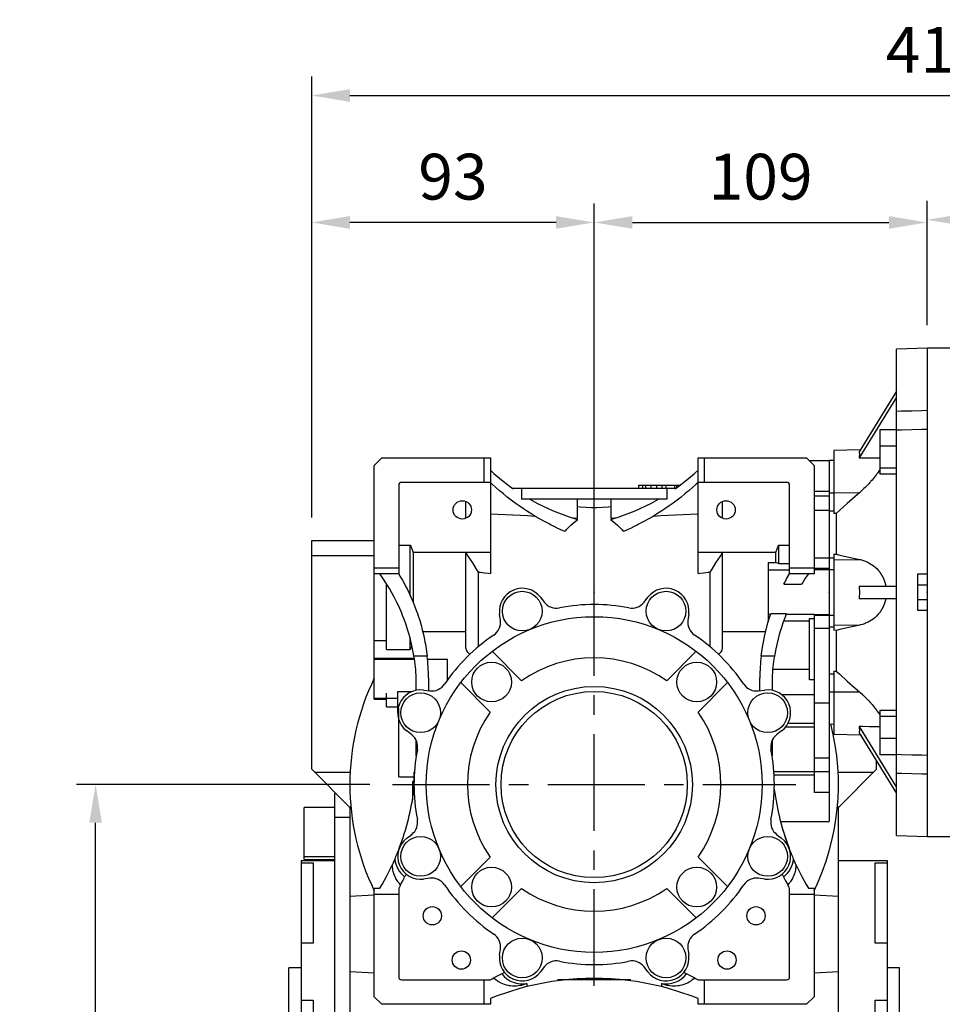
# Model space of a CAD drawing. Extents: x -2670 to 963, y -834 to 1787.
# Drawn here: x -847 to -545, y 247 to 570 of the extents above; entities that cross this region are included whole.
import ezdxf

# ---------------------------------------------------------------- set-up
doc = ezdxf.new("R2010")
doc.units = 0
doc.header["$MEASUREMENT"] = 0
doc.linetypes.add('CENTER', pattern=[50.8, 31.75, -6.35, 6.35, -6.35])
doc.layers.add('CENTER', color=1, linetype='CENTER')
doc.styles.add('MX_NOTE_STANDARD', font='txt.shx', dxfattribs={"height": 3.15, "bigfont": 'extfont.shx'})
doc.dimstyles.new('MXDIMSTYLE', dxfattribs={"dimtxt": 3.15, "dimasz": 2.5, "dimexe": 1.5, "dimexo": 1, "dimgap": 1, "dimtad": 1, "dimdec": 4, "dimdsep": 46, "dimtxsty": 'MX_NOTE_STANDARD', "dimcen": 2.5, "dimadec": 0, "dimazin": 0, "dimtfac": 1, "dimtdec": 4, "dimtmove": 2, "dimatfit": 3, "dimfxl": 0, "dimtolj": 1, "dimarcsym": 0})

# ---------------------------------------------------------------- blocks, each defined once
blk = doc.blocks.new('*D49')
at = {"color": 3, "linetype": 'Continuous', "lineweight": -2}
for p, q in [((-732.53, 319.06), (-828.55, 319.06)), ((-822.3, 11.56), (-822.3, 306.56)), ((-759.03, -0.94), (-828.55, -0.94))]:
    blk.add_line(p, q, dxfattribs=at)
at = {"color": 3}
for points in [[(-820.22, 306.56), (-824.39, 306.56), (-822.3, 319.06)], [(-824.39, 11.56), (-820.22, 11.56), (-822.3, -0.94)]]:
    blk.add_solid(points, dxfattribs=at)
at = {"layer": 'DEFPOINTS', "color": 0}
for p in [(-822.3, 319.06), (-725.03, 319.06), (-751.53, -0.94)]:
    blk.add_point(p, dxfattribs=at)
at = {"color": 3, "linetype": 'Continuous', "insert": (-837.3, 159.06), "char_height": 15, "attachment_point": 5, "rotation": 90}
blk.add_mtext('\\A1;320', dxfattribs=at)
blk = doc.blocks.new('*D50')
at = {"color": 3, "linetype": 'Continuous', "lineweight": -2}
for p, q in [((-751.53, 406.56), (-751.53, 509.49)), ((-659.03, 392.56), (-659.03, 509.49)), ((-671.53, 503.24), (-739.03, 503.24))]:
    blk.add_line(p, q, dxfattribs=at)
at = {"color": 3}
for points in [[(-739.03, 505.32), (-739.03, 501.16), (-751.53, 503.24)], [(-671.53, 501.16), (-671.53, 505.32), (-659.03, 503.24)]]:
    blk.add_solid(points, dxfattribs=at)
at = {"layer": 'DEFPOINTS', "color": 0}
for p in [(-751.53, 503.24), (-751.53, 399.06), (-659.03, 385.06)]:
    blk.add_point(p, dxfattribs=at)
at = {"color": 3, "linetype": 'Continuous', "insert": (-705.28, 518.24), "char_height": 15, "attachment_point": 5}
blk.add_mtext('\\A1;93', dxfattribs=at)
blk = doc.blocks.new('*D51')
at = {"color": 3, "linetype": 'Continuous', "lineweight": -2}
for p, q in [((-659.03, 392.56), (-659.03, 509.49)), ((-550.03, 470.13), (-550.03, 509.49)), ((-646.53, 503.24), (-562.53, 503.24))]:
    blk.add_line(p, q, dxfattribs=at)
at = {"color": 3}
for points in [[(-646.53, 505.32), (-646.53, 501.16), (-659.03, 503.24)], [(-562.53, 501.16), (-562.53, 505.32), (-550.03, 503.24)]]:
    blk.add_solid(points, dxfattribs=at)
at = {"layer": 'DEFPOINTS', "color": 0}
for p in [(-550.03, 503.24), (-550.03, 462.63), (-659.03, 385.06)]:
    blk.add_point(p, dxfattribs=at)
at = {"color": 3, "linetype": 'Continuous', "insert": (-604.53, 518.24), "char_height": 15, "attachment_point": 5}
blk.add_mtext('\\A1;109', dxfattribs=at)
blk = doc.blocks.new('*D59')
at = {"color": 3, "linetype": 'Continuous', "lineweight": -2}
for p, q in [((-550.03, 469.56), (-550.03, 510.35)), ((-341.53, 448.78), (-341.53, 510.35)), ((-537.53, 504.1), (-354.03, 504.1))]:
    blk.add_line(p, q, dxfattribs=at)
at = {"color": 3}
for points in [[(-537.53, 506.18), (-537.53, 502.02), (-550.03, 504.1)], [(-354.03, 502.02), (-354.03, 506.18), (-341.53, 504.1)]]:
    blk.add_solid(points, dxfattribs=at)
at = {"layer": 'DEFPOINTS', "color": 0}
for p in [(-341.53, 504.1), (-550.03, 462.06), (-341.53, 441.28)]:
    blk.add_point(p, dxfattribs=at)
at = {"color": 3, "linetype": 'Continuous', "insert": (-445.78, 519.1), "char_height": 15, "attachment_point": 5}
blk.add_mtext('\\A1;209', dxfattribs=at)
blk = doc.blocks.new('*D60')
at = {"color": 3, "linetype": 'Continuous', "lineweight": -2}
for p, q in [((-751.53, 406.56), (-751.53, 551.08)), ((-341.53, 448.78), (-341.53, 551.08)), ((-739.03, 544.83), (-354.03, 544.83))]:
    blk.add_line(p, q, dxfattribs=at)
at = {"color": 3}
for points in [[(-739.03, 546.91), (-739.03, 542.75), (-751.53, 544.83)], [(-354.03, 542.75), (-354.03, 546.91), (-341.53, 544.83)]]:
    blk.add_solid(points, dxfattribs=at)
at = {"layer": 'DEFPOINTS', "color": 0}
for p in [(-341.53, 544.83), (-341.53, 441.28), (-751.53, 399.06)]:
    blk.add_point(p, dxfattribs=at)
at = {"color": 3, "linetype": 'Continuous', "insert": (-546.53, 559.83), "char_height": 15, "attachment_point": 5}
blk.add_mtext('\\A1;410', dxfattribs=at)

msp = doc.modelspace()

# ---------------------------------------------------------------- linework, layer by layer
for p, q in [((-550.03, 462.06), (-560.03, 461.71)), ((-560.03, 302.41), (-560.03, 461.71)), ((-550.03, 462.06), (-550.03, 302.06)), ((-560.03, 448.01), (-572.28, 428.06)), ((-560.03, 446.01), (-572.28, 426.06)), ((-560.03, 435.27), (-565.53, 435.27)), ((-565.53, 435.27), (-565.53, 420.77)), ((-560.03, 429.96), (-565.53, 429.96)), ((-731.03, 423.58), (-728.56, 426.06)), ((-728.56, 426.06), (-693.03, 426.06)), ((-695.03, 418.06), (-695.03, 426.06)), ((-693.03, 426.06), (-693.03, 388.2)), ((-625.03, 426.06), (-589.51, 426.06)), ((-625.03, 388.2), (-625.03, 426.06)), ((-623.03, 426.06), (-623.03, 418.06)), ((-589.51, 426.06), (-587.03, 423.58)), ((-571.88, 428.72), (-580.53, 428.57)), ((-580.53, 428.57), (-580.53, 407.85)), ((-731.03, 347.06), (-731.03, 423.58)), ((-582.03, 425.09), (-588.54, 425.09)), ((-587.03, 423.58), (-587.03, 388.06)), ((-580.53, 425.22), (-582.03, 425.2)), ((-582.03, 425.2), (-582.03, 414.67)), ((-560.03, 422.71), (-565.53, 422.71)), ((-560.03, 420.77), (-565.53, 420.77)), ((-723.03, 417.06), (-723.03, 388.06)), ((-693.03, 418.06), (-722.03, 418.06)), ((-644.53, 417.06), (-644.53, 416.06)), ((-631.06, 417.06), (-644.53, 417.06)), ((-644.49, 417.06), (-644.49, 416.06)), ((-643.2, 417.06), (-643.2, 416.06)), ((-642.18, 417.06), (-642.18, 416.06)), ((-640.5, 417.06), (-640.5, 416.06)), ((-638.65, 417.06), (-638.65, 416.06)), ((-636.88, 417.06), (-636.88, 416.06)), ((-635.55, 417.06), (-635.55, 416.06)), ((-632.68, 417.06), (-632.68, 416.06)), ((-632.06, 417.06), (-632.06, 416.33)), ((-596.03, 418.06), (-625.03, 418.06)), ((-595.03, 388.06), (-595.03, 417.06)), ((-632.45, 416.06), (-685.62, 416.06)), ((-685.53, 416), (-685.53, 416.06)), ((-682.78, 416.06), (-682.78, 412.56)), ((-635.28, 416.06), (-635.28, 412.56)), ((-632.53, 416.06), (-632.53, 416)), ((-582.03, 415.03), (-587.03, 415.03)), ((-582.03, 413.54), (-587.03, 413.54)), ((-582.03, 415.03), (-582.03, 413.54)), ((-582.03, 414.67), (-580.53, 414.66)), ((-582.03, 413.54), (-582.03, 408.74)), ((-580.53, 414.72), (-572.15, 414.68)), ((-701.03, 406.31), (-701.03, 411.81)), ((-635.28, 412.56), (-682.78, 412.56)), ((-664.48, 406.34), (-664.48, 412.56)), ((-653.58, 412.56), (-653.58, 406.34)), ((-617.03, 406.31), (-617.03, 411.81)), ((-659.03, 378.06), (-659.03, 409.68)), ((-582.03, 408.81), (-587.03, 408.81)), ((-582.03, 408.81), (-582.03, 389.46)), ((-582.03, 408.74), (-580.53, 408.76)), ((-579.74, 407.86), (-580.53, 407.85)), ((-579.74, 407.86), (-579.74, 394.54)), ((-664.48, 405.76), (-664.48, 405.94)), ((-653.58, 405.94), (-653.58, 405.76)), ((-751.53, 399.06), (-731.03, 399.06)), ((-751.53, 324.06), (-751.53, 399.06)), ((-723.03, 397.54), (-719.28, 397.54)), ((-719.28, 381.02), (-719.28, 397.54)), ((-598.58, 391.53), (-598.58, 397.54)), ((-598.58, 397.54), (-595.03, 397.54)), ((-751.53, 394.06), (-731.03, 394.06)), ((-693.03, 395.05), (-718.28, 395.05)), ((-718.28, 395.05), (-718.28, 378.72)), ((-701.03, 363.78), (-701.03, 395.05)), ((-599.58, 395.05), (-625.03, 395.05)), ((-617.03, 363.78), (-617.03, 395.05)), ((-599.58, 391.83), (-599.58, 395.05)), ((-580.53, 394.52), (-579.74, 394.54)), ((-580.53, 394.52), (-580.53, 369.6)), ((-602.03, 391.83), (-602.03, 372.37)), ((-602.03, 391.83), (-599.58, 391.83)), ((-598.58, 391.53), (-595.03, 391.53)), ((-582.03, 393.26), (-587.03, 393.26)), ((-582.03, 393.36), (-582.03, 389.86)), ((-582.03, 393.36), (-580.53, 393.36)), ((-580.53, 392.69), (-572.15, 392.83)), ((-731.03, 390.06), (-723.03, 390.06)), ((-723.03, 388.06), (-731.03, 388.06)), ((-696.93, 364.26), (-696.93, 388.68)), ((-621.13, 388.68), (-621.13, 364.26)), ((-595.03, 389.33), (-602.03, 389.33)), ((-595.03, 390.06), (-587.03, 390.06)), ((-587.03, 388.06), (-595.03, 388.06)), ((-582.03, 389.86), (-587.03, 389.86)), ((-582.03, 389.46), (-587.03, 389.46)), ((-582.03, 389.52), (-580.53, 389.54)), ((-582.03, 389.52), (-582.03, 374.6)), ((-553.03, 376.06), (-553.03, 388.06)), ((-553.03, 388.06), (-550.03, 388.06)), ((-727.03, 363.35), (-727.03, 384.86)), ((-596.93, 384.75), (-591.1, 384.75)), ((-572.28, 384.06), (-560.03, 384.06)), ((-550.03, 384.44), (-553.03, 384.44)), ((-676.62, 380.44), (-675.36, 378.81)), ((-642.7, 378.81), (-641.45, 380.44)), ((-572.28, 380.06), (-560.03, 380.06)), ((-553.03, 379.68), (-550.03, 379.68)), ((-689.74, 372.86), (-690, 374.9)), ((-628.06, 374.9), (-628.33, 372.86)), ((-601.26, 374.79), (-602.03, 374.79)), ((-596.08, 375.04), (-601.18, 375.04)), ((-587.03, 374.79), (-596.18, 374.79)), ((-587.03, 374.79), (-587.03, 316.51)), ((-582.03, 374.66), (-587.03, 374.66)), ((-582.03, 374.42), (-587.03, 374.42)), ((-582.03, 374.66), (-582.03, 307)), ((-582.03, 374.6), (-580.53, 374.58)), ((-550.03, 376.06), (-553.03, 376.06)), ((-601.97, 372.59), (-602.03, 372.59)), ((-588.53, 372.59), (-597.03, 372.59)), ((-588.53, 353.4), (-588.53, 373.48)), ((-588.53, 373.48), (-587.03, 373.48)), ((-580.53, 371.43), (-572.15, 371.29)), ((-701.03, 369.07), (-715.14, 369.07)), ((-602.92, 369.07), (-617.03, 369.07)), ((-582.03, 370.22), (-587.03, 370.22)), ((-582.03, 370.76), (-580.53, 370.76)), ((-579.74, 369.58), (-580.53, 369.6)), ((-579.74, 369.58), (-579.74, 356.26)), ((-731.03, 366.28), (-727.03, 366.28)), ((-719.28, 363.35), (-719.28, 366.95)), ((-727.03, 363.35), (-719.28, 363.35)), ((-692.46, 362.74), (-682.8, 353.08)), ((-635.27, 353.08), (-625.61, 362.74)), ((-731.03, 360.5), (-717.95, 360.5)), ((-731.03, 360.14), (-717.89, 360.14)), ((-713.72, 361.11), (-718.04, 361.11)), ((-713.62, 360.17), (-707.03, 360.17)), ((-713.62, 360.14), (-707.03, 360.14)), ((-707.03, 353.37), (-707.03, 360.17)), ((-600.02, 361.11), (-604.34, 361.11)), ((-588.53, 356.72), (-600.59, 356.72)), ((-582.03, 355.38), (-580.53, 355.36)), ((-580.53, 356.26), (-580.53, 335.55)), ((-580.53, 356.26), (-579.74, 356.26)), ((-717.28, 349.96), (-717.28, 354.06)), ((-713.28, 354.06), (-713.28, 349.82)), ((-693.05, 342.83), (-702.71, 352.48)), ((-615.36, 352.48), (-625.01, 342.83)), ((-604.78, 349.82), (-604.78, 354.06)), ((-600.78, 354.06), (-600.78, 349.96)), ((-587.03, 353.4), (-588.53, 353.4)), ((-727.03, 344.56), (-727.03, 349)), ((-723.35, 342.59), (-723.35, 349.51)), ((-723.35, 349.51), (-718.76, 349.51)), ((-714.87, 350.03), (-712.83, 349.76)), ((-605.24, 349.76), (-603.19, 350.03)), ((-587.03, 348.5), (-597.59, 348.5)), ((-582.03, 349.45), (-580.53, 349.46)), ((-580.53, 349.4), (-572.15, 349.44)), ((-731.03, 347.34), (-723.35, 347.34)), ((-731.03, 347.06), (-727.03, 347.06)), ((-582.03, 345.68), (-587.03, 345.68)), ((-727.03, 344.56), (-723.35, 344.56)), ((-723.03, 321.56), (-723.03, 343.95)), ((-565.53, 343.35), (-565.53, 328.85)), ((-560.03, 343.35), (-565.53, 343.35)), ((-587.03, 339.04), (-595.61, 339.04)), ((-582.03, 338.92), (-580.53, 338.9)), ((-560.03, 341.41), (-565.53, 341.41)), ((-718.78, 335.39), (-720.42, 336.64)), ((-597.65, 336.64), (-599.28, 335.39)), ((-587.03, 337.86), (-596.4, 337.86)), ((-580.53, 335.55), (-571.88, 335.4)), ((-572.28, 338.06), (-560.03, 318.11)), ((-572.28, 336.06), (-560.03, 316.11)), ((-717.28, 328.56), (-717.28, 333.51)), ((-600.78, 333.51), (-600.78, 328.56)), ((-560.03, 334.16), (-565.53, 334.16)), ((-582.03, 327.74), (-587.03, 327.74)), ((-566.53, 324.06), (-566.53, 326.69)), ((-560.03, 328.85), (-565.53, 328.85)), ((-751.53, 324.06), (-739.03, 311.56)), ((-750.63, 323.16), (-738.93, 323.16)), ((-718.03, 323.17), (-717.89, 323.17)), ((-718.03, 323.17), (-718.03, 317.27)), ((-587.03, 323.22), (-600.18, 323.22)), ((-582.03, 323.26), (-587.03, 323.26)), ((-579.14, 323.16), (-567.43, 323.16)), ((-579.03, 311.56), (-566.53, 324.06)), ((-723.03, 321.56), (-718.03, 321.56)), ((-718.03, 320.06), (-718.53, 320.06)), ((-718.53, 320.06), (-718.53, 314)), ((-718.03, 321.06), (-718, 321.06)), ((-587.03, 322.09), (-600.11, 322.09)), ((-718.03, 317.56), (-718.53, 317.56)), ((-582.03, 316.51), (-587.03, 316.51)), ((-744.03, 316.06), (-744.03, 81.56)), ((-743.53, 316.06), (-744.03, 316.06)), ((-744.03, 311.5), (-754.03, 311.5)), ((-754.03, 294.53), (-754.03, 311.5)), ((-739.21, 311.73), (-738.7, 311.73)), ((-739.03, 311.56), (-739.03, 86.56)), ((-579.37, 311.73), (-578.86, 311.73)), ((-579.03, 86.56), (-579.03, 311.56)), ((-739.03, 308.31), (-744.03, 308.31)), ((-598.02, 307), (-582.03, 307)), ((-597.54, 305.24), (-595.15, 298.04)), ((-720.42, 301.47), (-718.78, 302.73)), ((-599.28, 302.73), (-597.65, 301.47)), ((-560.03, 302.41), (-550.03, 302.06)), ((-744.03, 294.06), (-755.03, 294.06)), ((-755.03, 294.06), (-755.03, 44.06)), ((-754.03, 295.5), (-744.03, 295.5)), ((-754.03, 294.53), (-744.03, 294.53)), ((-702.71, 285.63), (-693.05, 295.29)), ((-625.01, 295.29), (-615.36, 285.63)), ((-563.03, 294.06), (-579.03, 294.06)), ((-563.03, 44.06), (-563.03, 294.06)), ((-755.03, 293.46), (-751.03, 293.46)), ((-751.03, 293.46), (-751.03, 267.04)), ((-567.03, 293.46), (-563.03, 293.46)), ((-567.03, 267.04), (-567.03, 293.46)), ((-712.83, 288.36), (-714.87, 288.09)), ((-603.19, 288.09), (-605.24, 288.36)), ((-731.03, 285.06), (-729.18, 285.06)), ((-731.03, 249.53), (-731.03, 285.06)), ((-723.03, 285.06), (-723.03, 256.06)), ((-682.8, 285.04), (-692.46, 275.38)), ((-625.61, 275.38), (-635.27, 285.04)), ((-595.03, 256.06), (-595.03, 285.06)), ((-588.88, 285.06), (-587.03, 285.06)), ((-587.03, 285.06), (-587.03, 249.53)), ((-731.03, 282.81), (-739.03, 282.39)), ((-723.03, 283.06), (-731.03, 283.06)), ((-587.03, 283.06), (-595.03, 283.06)), ((-579.03, 282.39), (-587.03, 282.81)), ((-751.03, 267.04), (-755.03, 267.04)), ((-690, 263.22), (-689.74, 265.26)), ((-628.33, 265.26), (-628.06, 263.22)), ((-563.03, 267.04), (-567.03, 267.04)), ((-755.03, 259.06), (-759.03, 259.06)), ((-759.03, 79.06), (-759.03, 259.06)), ((-675.36, 259.31), (-676.62, 257.68)), ((-641.45, 257.68), (-642.7, 259.31)), ((-559.03, 259.06), (-563.03, 259.06)), ((-559.03, 79.06), (-559.03, 259.06)), ((-739.03, 257.83), (-731.03, 257.41)), ((-722.03, 255.06), (-693.03, 255.06)), ((-695.03, 247.06), (-695.03, 255.06)), ((-647.03, 255.06), (-671.03, 255.06)), ((-625.03, 255.06), (-596.03, 255.06)), ((-623.03, 255.06), (-623.03, 247.06)), ((-587.03, 257.41), (-579.03, 257.83)), ((-681.03, 253.88), (-681.03, 252.84)), ((-637.03, 253.88), (-637.03, 252.84)), ((-728.56, 247.06), (-731.03, 249.53)), ((-693.03, 248.91), (-693.03, 247.06)), ((-625.03, 247.06), (-625.03, 248.91)), ((-587.03, 249.53), (-589.51, 247.06)), ((-755.03, 248.38), (-751.03, 248.38)), ((-751.03, 248.38), (-751.03, 233.72)), ((-693.03, 247.06), (-728.56, 247.06)), ((-589.51, 247.06), (-625.03, 247.06)), ((-567.03, 248.38), (-563.03, 248.38)), ((-567.03, 183.45), (-567.03, 248.38))]:
    msp.add_line(p, q)
at = {"color": 7}
for p, q in [((-540.03, 462.06), (-550.03, 462.06)), ((-550.03, 302.06), (-540.03, 302.06))]:
    msp.add_line(p, q, dxfattribs=at)
for points in [[(-560.03, 441.44), (-558.37, 441.48), (-555.04, 441.56), (-551.7, 441.65), (-550.03, 441.69)], [(-550.03, 435.39), (-551.7, 435.35), (-555.04, 435.27), (-558.37, 435.19), (-560.03, 435.15)], [(-572.28, 428.06), (-572.27, 428.02), (-572.25, 427.94), (-572.24, 427.86), (-572.23, 427.82), (-572.22, 427.77), (-572.21, 427.68), (-572.2, 427.59), (-572.19, 427.49), (-572.19, 427.38), (-572.19, 427.27), (-572.18, 427.22), (-572.19, 427.16), (-572.19, 427.05), (-572.19, 426.93), (-572.2, 426.8), (-572.21, 426.68), (-572.22, 426.55), (-572.23, 426.48), (-572.24, 426.41), (-572.25, 426.27), (-572.27, 426.13), (-572.28, 426.06)], [(-572.28, 426.06), (-571.16, 426.08), (-568.92, 426.11), (-566.66, 426.15), (-565.53, 426.16)], [(-693.03, 422.06), (-691.84, 420.98), (-689.39, 418.9), (-686.84, 416.94), (-685.53, 416)], [(-632.53, 416), (-631.23, 416.94), (-628.68, 418.9), (-626.22, 420.98), (-625.03, 422.06)], [(-565.53, 422.15), (-565.68, 421.92), (-565.99, 421.46), (-566.32, 421.01), (-566.49, 420.78), (-566.66, 420.55), (-567, 420.11), (-567.35, 419.67), (-567.69, 419.25), (-568.04, 418.84), (-568.39, 418.43), (-568.58, 418.22), (-568.76, 418.02), (-569.13, 417.61), (-569.51, 417.21), (-569.9, 416.81), (-570.3, 416.41), (-570.7, 416.02), (-570.9, 415.82), (-571.11, 415.63), (-571.52, 415.25), (-571.94, 414.87), (-572.15, 414.68)], [(-668.66, 402), (-669.41, 402.33), (-670.89, 403.01), (-672.35, 403.72), (-673.08, 404.08), (-673.81, 404.45), (-675.25, 405.21), (-676.67, 406), (-678.08, 406.82), (-679.48, 407.67), (-680.85, 408.54), (-681.54, 408.98), (-682.21, 409.43), (-683.56, 410.36), (-684.88, 411.3), (-686.19, 412.28), (-687.48, 413.27), (-688.75, 414.3), (-689.38, 414.82), (-690, 415.34), (-691.23, 416.41), (-692.44, 417.5), (-693.03, 418.06)], [(-625.03, 418.06), (-625.63, 417.5), (-626.84, 416.41), (-628.07, 415.34), (-628.69, 414.82), (-629.32, 414.3), (-630.59, 413.27), (-631.88, 412.28), (-633.18, 411.3), (-634.51, 410.36), (-635.85, 409.43), (-636.53, 408.98), (-637.21, 408.54), (-638.59, 407.67), (-639.98, 406.82), (-641.39, 406), (-642.82, 405.21), (-644.26, 404.45), (-644.98, 404.08), (-645.71, 403.72), (-647.18, 403.01), (-648.66, 402.33), (-649.41, 402)], [(-572.15, 414.68), (-573.52, 413.48), (-576.13, 411.15), (-578.57, 408.93), (-579.74, 407.86)], [(-680.12, 412.56), (-677.63, 411.2), (-672.5, 408.78), (-667.19, 406.78), (-664.48, 405.94)], [(-659.03, 409.68), (-659.94, 409.74), (-661.75, 409.87), (-663.57, 410), (-664.48, 410.06)], [(-653.59, 410.06), (-654.5, 410), (-656.32, 409.87), (-658.13, 409.74), (-659.03, 409.68)], [(-653.58, 405.94), (-650.87, 406.78), (-645.56, 408.78), (-640.43, 411.2), (-637.94, 412.56)], [(-693.03, 407.78), (-690.57, 407.66), (-685.68, 407.41), (-680.85, 407.17), (-678.46, 407.05)], [(-639.61, 407.05), (-637.21, 407.17), (-632.38, 407.41), (-627.5, 407.66), (-625.03, 407.78)], [(-668.66, 402), (-668.55, 402.12), (-668.34, 402.35), (-668.12, 402.59), (-668.02, 402.7), (-667.91, 402.81), (-667.68, 403.04), (-667.46, 403.26), (-666.66, 404.02), (-665.23, 405.21), (-664.48, 405.76)], [(-666.08, 406.42), (-665.81, 406.41), (-665.28, 406.38), (-664.75, 406.36), (-664.48, 406.34)], [(-653.58, 406.34), (-653.32, 406.36), (-652.79, 406.38), (-652.26, 406.41), (-651.99, 406.42)], [(-653.58, 405.76), (-652.84, 405.21), (-651.4, 404.02), (-650.05, 402.7), (-649.41, 402)], [(-719.28, 397.54), (-719.1, 397.12), (-718.76, 396.29), (-718.44, 395.46), (-718.28, 395.05)], [(-599.58, 395.05), (-599.43, 395.46), (-599.11, 396.29), (-598.76, 397.12), (-598.58, 397.54)], [(-696.93, 388.68), (-697.52, 389.68), (-698.8, 391.75), (-700.24, 393.92), (-701.03, 395.05)], [(-617.03, 395.05), (-617.82, 393.92), (-619.27, 391.75), (-620.55, 389.68), (-621.13, 388.68)], [(-579.74, 394.54), (-578.57, 394.27), (-576.13, 393.71), (-573.52, 393.13), (-572.15, 392.83)], [(-599.58, 391.83), (-599.42, 391.78), (-599.09, 391.68), (-598.75, 391.58), (-598.58, 391.53)], [(-572.15, 392.83), (-571.83, 392.75), (-571.19, 392.57), (-570.56, 392.37), (-570.25, 392.25), (-569.95, 392.12), (-569.35, 391.85), (-568.77, 391.54), (-568.22, 391.2), (-567.68, 390.82), (-567.15, 390.4), (-566.88, 390.16), (-566.62, 389.92), (-566.11, 389.38), (-565.82, 389.05), (-565.74, 388.95), (-565.66, 388.85), (-565.62, 388.8), (-565.59, 388.75), (-565.51, 388.65), (-565.43, 388.54), (-565.36, 388.44), (-565.29, 388.33), (-565.21, 388.23), (-565.18, 388.17), (-565.14, 388.12), (-565.07, 388.01), (-565, 387.9), (-564.94, 387.79), (-564.87, 387.68), (-564.81, 387.57), (-564.78, 387.51), (-564.74, 387.46), (-564.68, 387.35), (-564.62, 387.23), (-564.56, 387.12), (-564.51, 387), (-564.45, 386.89), (-564.42, 386.83), (-564.4, 386.77), (-564.34, 386.66), (-564.29, 386.54), (-564.27, 386.48), (-564.24, 386.42), (-564.19, 386.3), (-564.14, 386.17), (-564.12, 386.11), (-564.09, 386.05), (-564.04, 385.92), (-564, 385.79), (-563.95, 385.66), (-563.91, 385.53), (-563.87, 385.39), (-563.85, 385.32), (-563.83, 385.25), (-563.79, 385.12), (-563.75, 384.98), (-563.71, 384.84), (-563.68, 384.7), (-563.65, 384.56), (-563.63, 384.49), (-563.61, 384.42), (-563.59, 384.27), (-563.56, 384.13), (-563.54, 384.06)], [(-718.04, 361.11), (-718.18, 361.91), (-718.49, 363.52), (-718.83, 365.12), (-719.02, 365.91), (-719.22, 366.7), (-719.65, 368.28), (-720.11, 369.85), (-720.62, 371.4), (-721.17, 372.94), (-721.75, 374.47), (-722.06, 375.22), (-722.38, 375.98), (-723.04, 377.47), (-723.74, 378.95), (-724.48, 380.41), (-725.25, 381.85), (-726.07, 383.27), (-726.48, 383.97), (-726.91, 384.66), (-727.79, 386.04), (-728.71, 387.39), (-729.18, 388.06)], [(-723.03, 388.06), (-722.62, 387.38), (-721.82, 386), (-721.05, 384.6), (-720.68, 383.89), (-720.32, 383.18), (-719.62, 381.74), (-718.95, 380.29), (-718.33, 378.82), (-717.73, 377.34), (-717.17, 375.84), (-716.91, 375.09), (-716.65, 374.33), (-716.17, 372.81), (-715.72, 371.28), (-715.31, 369.74), (-714.94, 368.19), (-714.6, 366.62), (-714.45, 365.84), (-714.3, 365.06), (-714.04, 363.48), (-713.82, 361.9), (-713.72, 361.11)], [(-696.93, 388.68), (-696.27, 388.6), (-694.97, 388.44), (-693.67, 388.28), (-693.03, 388.2)], [(-625.03, 388.2), (-624.39, 388.28), (-623.1, 388.44), (-621.79, 388.6), (-621.13, 388.68)], [(-596.93, 384.75), (-596.63, 385.31), (-596.01, 386.42), (-595.36, 387.52), (-595.03, 388.06)], [(-588.88, 388.06), (-589.27, 387.52), (-590.02, 386.42), (-590.74, 385.31), (-591.1, 384.75)], [(-572.28, 384.06), (-572.27, 383.95), (-572.25, 383.73), (-572.24, 383.51), (-572.23, 383.4), (-572.22, 383.29), (-572.21, 383.06), (-572.2, 382.84), (-572.19, 382.62), (-572.19, 382.39), (-572.19, 382.17), (-572.18, 382.06), (-572.19, 381.95), (-572.19, 381.72), (-572.19, 381.5), (-572.2, 381.28), (-572.21, 381.06), (-572.22, 380.83), (-572.23, 380.72), (-572.24, 380.61), (-572.25, 380.39), (-572.27, 380.17), (-572.28, 380.06)], [(-563.54, 380.06), (-563.56, 379.99), (-563.59, 379.84), (-563.61, 379.7), (-563.63, 379.63), (-563.65, 379.56), (-563.68, 379.42), (-563.71, 379.28), (-563.75, 379.14), (-563.79, 379), (-563.83, 378.86), (-563.85, 378.8), (-563.87, 378.73), (-563.91, 378.59), (-563.95, 378.46), (-564, 378.33), (-564.04, 378.2), (-564.09, 378.07), (-564.12, 378.01), (-564.14, 377.95), (-564.19, 377.82), (-564.24, 377.7), (-564.27, 377.64), (-564.29, 377.58), (-564.34, 377.46), (-564.4, 377.35), (-564.42, 377.29), (-564.45, 377.23), (-564.51, 377.12), (-564.56, 377), (-564.62, 376.89), (-564.68, 376.77), (-564.74, 376.66), (-564.78, 376.61), (-564.81, 376.55), (-564.87, 376.44), (-564.94, 376.33), (-565, 376.22), (-565.07, 376.11), (-565.14, 376), (-565.18, 375.95), (-565.21, 375.89), (-565.29, 375.79), (-565.36, 375.68), (-565.43, 375.58), (-565.51, 375.47), (-565.59, 375.37), (-565.62, 375.32), (-565.66, 375.27), (-565.74, 375.17), (-565.82, 375.07), (-566.11, 374.74), (-566.62, 374.2), (-566.88, 373.96), (-567.15, 373.72), (-567.68, 373.3), (-568.22, 372.92), (-568.77, 372.58), (-569.35, 372.27), (-569.95, 372), (-570.25, 371.87), (-570.56, 371.75), (-571.19, 371.55), (-571.83, 371.37), (-572.15, 371.29)], [(-604.34, 361.11), (-604.03, 363.47), (-603.14, 368.16), (-601.91, 372.77), (-601.18, 375.04)], [(-596.08, 375.04), (-596.23, 374.66), (-596.53, 373.91), (-596.82, 373.16), (-596.96, 372.78), (-597.09, 372.4), (-597.36, 371.64), (-597.62, 370.88), (-598.45, 368.18), (-599.59, 363.49), (-600.02, 361.11)], [(-572.15, 371.29), (-573.52, 370.99), (-576.13, 370.41), (-578.57, 369.85), (-579.74, 369.58)], [(-719.28, 363.35), (-719.26, 363.38), (-719.22, 363.44), (-719.19, 363.5), (-719.17, 363.53), (-719.15, 363.56), (-719.11, 363.63), (-719.08, 363.69), (-719.04, 363.75), (-719.01, 363.81), (-718.97, 363.88), (-718.96, 363.91), (-718.94, 363.94), (-718.91, 364), (-718.87, 364.06), (-718.84, 364.13), (-718.81, 364.19), (-718.78, 364.25), (-718.77, 364.28), (-718.76, 364.31), (-718.73, 364.38), (-718.7, 364.44), (-718.69, 364.47)], [(-579.74, 356.26), (-578.57, 355.19), (-576.13, 352.97), (-573.52, 350.64), (-572.15, 349.44)], [(-572.15, 349.44), (-571.94, 349.25), (-571.52, 348.87), (-571.11, 348.49), (-570.9, 348.3), (-570.7, 348.1), (-570.3, 347.71), (-569.9, 347.31), (-569.51, 346.91), (-569.13, 346.51), (-568.76, 346.1), (-568.58, 345.9), (-568.39, 345.69), (-568.04, 345.28), (-567.69, 344.87), (-567.35, 344.45), (-567, 344.01), (-566.66, 343.57), (-566.49, 343.34), (-566.32, 343.11), (-565.99, 342.66), (-565.68, 342.2), (-565.53, 341.97)], [(-565.53, 337.95), (-566.66, 337.97), (-568.92, 338.01), (-571.16, 338.04), (-572.28, 338.06)], [(-572.28, 338.06), (-572.27, 337.99), (-572.25, 337.84), (-572.24, 337.71), (-572.23, 337.64), (-572.22, 337.57), (-572.21, 337.44), (-572.2, 337.32), (-572.19, 337.19), (-572.19, 337.07), (-572.19, 336.96), (-572.18, 336.9), (-572.19, 336.84), (-572.19, 336.74), (-572.19, 336.63), (-572.2, 336.53), (-572.21, 336.44), (-572.22, 336.35), (-572.23, 336.3), (-572.24, 336.26), (-572.25, 336.18), (-572.27, 336.1), (-572.28, 336.06)], [(-560.03, 328.97), (-558.37, 328.93), (-555.04, 328.85), (-551.7, 328.77), (-550.03, 328.73)], [(-550.03, 322.43), (-551.7, 322.47), (-555.04, 322.56), (-558.37, 322.64), (-560.03, 322.68)], [(-724.31, 294.64), (-724.45, 294.31), (-724.71, 293.7), (-724.97, 293.13), (-725.1, 292.85)], [(-592.97, 292.85), (-593.09, 293.13), (-593.35, 293.7), (-593.62, 294.31), (-593.76, 294.64)], [(-729.18, 285.06), (-728.45, 286.33), (-727.04, 288.9), (-725.73, 291.53), (-725.1, 292.85)], [(-722.42, 286.19), (-722.56, 286.34), (-722.83, 286.65), (-723.08, 286.96), (-723.2, 287.12), (-723.32, 287.29), (-723.55, 287.62), (-723.76, 287.97), (-723.96, 288.33), (-724.14, 288.69), (-724.31, 289.06), (-724.39, 289.25), (-724.46, 289.44), (-724.6, 289.83), (-724.72, 290.22), (-724.82, 290.62), (-724.91, 291.02), (-724.98, 291.42), (-725.01, 291.62), (-725.04, 291.83), (-725.08, 292.24), (-725.1, 292.65), (-725.1, 292.85)], [(-592.97, 292.85), (-592.97, 292.65), (-592.99, 292.24), (-593.03, 291.83), (-593.05, 291.62), (-593.08, 291.42), (-593.15, 291.02), (-593.24, 290.62), (-593.35, 290.22), (-593.47, 289.83), (-593.61, 289.44), (-593.68, 289.25), (-593.76, 289.06), (-593.93, 288.69), (-594.11, 288.33), (-594.31, 287.97), (-594.52, 287.62), (-594.75, 287.29), (-594.87, 287.12), (-594.99, 286.96), (-595.24, 286.65), (-595.51, 286.34), (-595.65, 286.19)], [(-592.97, 292.85), (-592.34, 291.53), (-591.02, 288.9), (-589.62, 286.33), (-588.88, 285.06)], [(-722.42, 286.19), (-722.2, 286.62), (-721.74, 287.51), (-721.3, 288.4), (-721.09, 288.83)], [(-596.98, 288.83), (-596.77, 288.4), (-596.33, 287.51), (-595.87, 286.62), (-595.65, 286.19)], [(-722.42, 286.19), (-722.52, 286), (-722.72, 285.63), (-722.93, 285.25), (-723.03, 285.06)], [(-595.03, 285.06), (-595.14, 285.25), (-595.34, 285.63), (-595.54, 286), (-595.65, 286.19)], [(-693.03, 255.06), (-692.85, 255.16), (-692.47, 255.37), (-692.1, 255.58), (-691.91, 255.68)], [(-689.29, 257.03), (-689.72, 256.82), (-690.6, 256.37), (-691.48, 255.91), (-691.91, 255.68)], [(-681.03, 253.88), (-681.33, 253.75), (-681.94, 253.52), (-682.56, 253.33), (-682.88, 253.25), (-683.2, 253.18), (-683.84, 253.08), (-684.49, 253.01), (-685.14, 252.99), (-685.79, 253.01), (-686.44, 253.08), (-686.77, 253.13), (-687.09, 253.18), (-687.72, 253.33), (-688.35, 253.52), (-688.95, 253.75), (-689.54, 254.02), (-690.11, 254.33), (-690.39, 254.5), (-690.66, 254.67), (-691.18, 255.05), (-691.67, 255.46), (-691.91, 255.68)], [(-626.16, 255.68), (-626.39, 255.46), (-626.89, 255.05), (-627.41, 254.67), (-627.68, 254.5), (-627.95, 254.33), (-628.52, 254.02), (-629.11, 253.75), (-629.72, 253.52), (-630.34, 253.33), (-630.98, 253.18), (-631.3, 253.13), (-631.62, 253.08), (-632.27, 253.01), (-632.92, 252.99), (-633.58, 253.01), (-634.23, 253.08), (-634.87, 253.18), (-635.19, 253.25), (-635.5, 253.33), (-636.13, 253.52), (-636.74, 253.75), (-637.03, 253.88)], [(-626.16, 255.68), (-626.58, 255.91), (-627.46, 256.37), (-628.35, 256.82), (-628.78, 257.03)], [(-626.16, 255.68), (-625.97, 255.58), (-625.59, 255.37), (-625.22, 255.16), (-625.03, 255.06)], [(-681.03, 252.84), (-683.07, 252.31), (-687.1, 251.09), (-691.07, 249.68), (-693.03, 248.91)], [(-625.03, 248.91), (-626.99, 249.68), (-630.96, 251.09), (-635, 252.31), (-637.03, 252.84)]]:
    msp.add_lwpolyline(points)
for centre, radius in [((-702.23, 409.06), 3), ((-615.83, 409.06), 3), ((-682.57, 375.88), 6.5), ((-635.5, 375.88), 6.5), ((-659.03, 319.06), 55), ((-692.62, 352.65), 6.5), ((-625.45, 352.65), 6.5), ((-715.85, 342.59), 6.5), ((-659.03, 319.06), 32.17), ((-659.03, 319.06), 30.5), ((-602.21, 342.59), 6.5), ((-715.85, 295.52), 6.5), ((-602.21, 295.52), 6.5), ((-692.62, 285.47), 6.5), ((-625.45, 285.47), 6.5), ((-712.03, 276.06), 3), ((-606.03, 276.06), 3), ((-682.57, 262.24), 6.5), ((-635.5, 262.24), 6.5), ((-702.53, 261.56), 3), ((-615.53, 261.56), 3)]:
    msp.add_circle(centre, radius)
for centre, radius, start, end in [((-722.03, 417.06), 1, 90, 180), ((-596.03, 417.06), 1, 0, 90), ((-682.57, 375.88), 7.5, 37.5, 187.5), ((-635.5, 375.88), 7.5, 352.5, 142.5), ((-671.4, 381.85), 5, 217.5, 281.1393), ((-659.03, 319.06), 59, 78.8607, 101.1393), ((-646.67, 381.85), 5, 258.8607, 322.5), ((-694.69, 372.21), 5, 303.8607, 7.5), ((-623.37, 372.21), 5, 172.5, 236.1393), ((-659.03, 319.06), 59, 123.8607, 146.1393), ((-659.03, 319.06), 59, 33.8607, 56.1393), ((-699.03, 363.78), 2, 180, 252.6408), ((-619.03, 363.78), 2, 287.3592, 0), ((-781.36, 350.72), 64.16, 2.9867, 9.32), ((-779.47, 353.48), 66.19, 0.504, 6.6193), ((-659.03, 319.06), 41.5, 55.0611, 124.9389), ((-538.6, 353.48), 66.19, 173.3807, 179.496), ((-536.71, 350.72), 64.16, 170.68, 177.0133), ((-659.03, 319.06), 80, 154.1581, 205.8419), ((-712.18, 354.72), 5, 262.5, 326.1393), ((-605.89, 354.72), 5, 213.8607, 277.5), ((-715.85, 342.59), 7.5, 82.5, 232.5), ((-602.21, 342.59), 7.5, 307.5, 97.5), ((-659.03, 319.06), 41.5, 145.0611, 214.9389), ((-659.03, 319.06), 41.5, 325.0611, 34.9389), ((-659.03, 319.06), 80, 334.1581, 14.3698), ((-721.83, 331.42), 5, 348.8607, 52.5), ((-596.24, 331.42), 5, 127.5, 191.1393), ((-659.03, 319.06), 59, 168.8607, 191.1393), ((-659.03, 319.06), 59, 348.8607, 11.1393), ((-802.75, 328.56), 85.47, 359.915, 359.9975), ((-515.31, 328.56), 85.47, 180.0025, 180.085), ((-802.75, 328.56), 85.47, 339.197, 352.5185), ((-515.31, 328.56), 85.47, 187.4815, 200.803), ((-721.83, 306.7), 5, 307.5, 11.1393), ((-596.24, 306.7), 5, 168.8607, 232.5), ((-715.85, 295.52), 7.5, 127.5, 277.5), ((-602.21, 295.52), 7.5, 262.5, 52.5), ((-802.75, 328.56), 85.47, 336.6126, 339.1707), ((-515.31, 328.56), 85.47, 200.8293, 203.3874), ((-715.85, 295.52), 8.5, 185.9981, 231.9713), ((-602.21, 295.52), 8.5, 308.0287, 354.0019), ((-793.13, 323.61), 80, 334.227, 334.9634), ((-712.18, 283.4), 5, 33.8607, 97.5), ((-605.89, 283.4), 5, 82.5, 146.1393), ((-524.94, 323.61), 80, 205.0366, 205.773), ((-659.03, 319.06), 59, 213.8607, 236.1393), ((-659.03, 319.06), 41.5, 235.0611, 304.9389), ((-659.03, 319.06), 59, 303.8607, 326.1393), ((-694.69, 265.91), 5, 352.5, 56.1393), ((-623.37, 265.91), 5, 123.8607, 187.5), ((-682.57, 262.24), 7.5, 172.5, 322.5), ((-635.5, 262.24), 7.5, 217.5, 7.5), ((-671.4, 256.27), 5, 78.8607, 142.5), ((-659.03, 319.06), 59, 258.8607, 281.1393), ((-646.67, 256.27), 5, 37.5, 101.1393), ((-722.03, 256.06), 1, 180, 270), ((-657.89, 192.94), 71.37, 115.2747, 116.0982), ((-682.57, 262.24), 8.5, 217.7721, 280.4042), ((-659.03, 165.39), 90.18, 75.8792, 104.1208), ((-635.5, 262.24), 8.5, 259.5958, 322.2279), ((-660.18, 192.94), 71.37, 63.9018, 64.7253), ((-596.03, 256.06), 1, 270, 0)]:
    msp.add_arc(centre, radius, start, end)
at = {"extrusion": (-1, -1.22461e-16, 6.12303e-17)}
msp.add_point((-659.03, 382.06, 275), dxfattribs=at)
at = {"extrusion": (1, 0, -6.12303e-17)}
for p in [(-659.03, 382.06, 275), (-582.03, 382.06, 275), (-582.03, 382.06, 275), (-550.03, 382.06, 275)]:
    msp.add_point(p, dxfattribs=at)
at = {"extrusion": (-1, 1.22461e-16, 6.12303e-17)}
msp.add_point((-582.03, 382.06, 275), dxfattribs=at)
at = {"extrusion": (0, 0, -1)}
for p in [(-659.03, 319.06, 150), (-659.03, 319.06), (-659.03, 319.06, 271.2), (-659.03, 319.06, 271.2), (-659.03, 319.06, 150), (-659.03, 319.06, 271.2), (-659.03, 319.06, 271.2), (-659.03, 319.06, 326.4), (-659.03, 319.06, 271.2), (-659.03, 319.06, 219), (-659.03, 319.06, 150)]:
    msp.add_point(p, dxfattribs=at)
for p in [(-659.03, 319.06), (-659.03, 319.06, 323.4)]:
    msp.add_point(p)
at = {"layer": 'CENTER', "linetype": 'CENTER'}
for p, q in [((-659.03, 253.06), (-659.03, 385.06)), ((-725.03, 319.06), (-593.03, 319.06))]:
    msp.add_line(p, q, dxfattribs=at)

# ---------------------------------------------------------------- dimensions: what is measured, and where the dimension line sits
at = {"color": 3, "linetype": 'Continuous'}
for base, p1, p2, picture, middle in [((-341.53, 544.83), (-751.53, 399.06), (-341.53, 441.28), '*D60', (-546.53, 559.83)), ((-751.53310587, 503.23983779), (-659.03310587, 385.05983654), (-751.53310587, 399.05983654), '*D50', (-705.28310587, 518.23983779)), ((-550.03, 503.24), (-659.03, 385.06), (-550.03, 462.63), '*D51', (-604.53, 518.24)), ((-341.53310587, 504.1), (-550.03310587, 462.05983654), (-341.53310587, 441.28000859), '*D59', (-445.78310587, 519.1))]:
    dim = msp.add_linear_dim(base=base, p1=p1, p2=p2, dimstyle='MXDIMSTYLE', override={"dimscale": 2.5, "dimtxt": 6, "dimasz": 5, "dimexe": 2.5, "dimexo": 3, "dimgap": 3, "dimtoh": 1, "dimdec": 0, "dimzin": 9, "dimtxsty": 'Standard', "dimcen": 0, "dimclrd": 3, "dimclre": 3, "dimclrt": 3, "dimtdec": 0, "dimtofl": 0, "dimtmove": 0, "dimtzin": 0}, dxfattribs=at)
    dim.commit()
    dim.dimension.update_dxf_attribs({"geometry": picture, "text_midpoint": middle})
dim = msp.add_linear_dim(base=(-822.3, 319.06), p1=(-751.53, -0.94), p2=(-725.03, 319.06), angle=90, dimstyle='MXDIMSTYLE', override={"dimscale": 2.5, "dimtxt": 6, "dimasz": 5, "dimexe": 2.5, "dimexo": 3, "dimgap": 3, "dimtoh": 1, "dimdec": 0, "dimzin": 9, "dimtxsty": 'Standard', "dimcen": 0, "dimclrd": 3, "dimclre": 3, "dimclrt": 3, "dimtdec": 0, "dimtofl": 0, "dimtmove": 0, "dimtzin": 0}, dxfattribs=at)
dim.commit()
dim.dimension.update_dxf_attribs({"geometry": '*D49', "text_midpoint": (-837.3, 159.06)})

doc.saveas('drawing.dxf')
